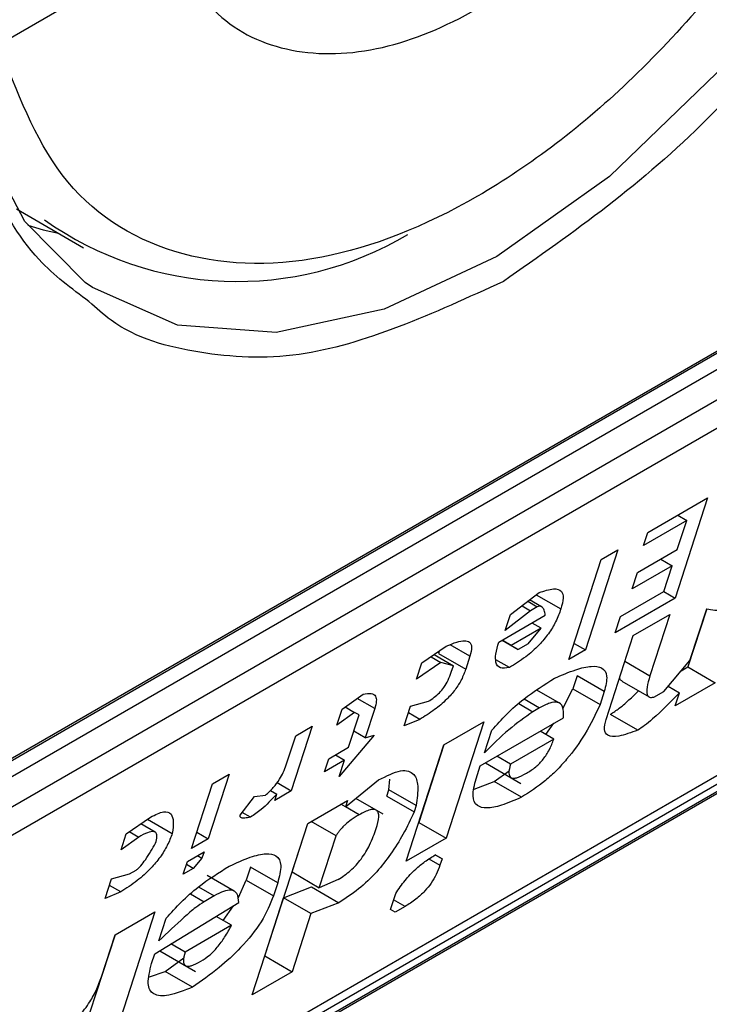
# Model space of a CAD drawing. Extents: x 0.4 to 10.6, y 0.4 to 8.1.
# Drawn here: x 4.1 to 4.2, y 6.7 to 6.7 of the extents above; entities that cross this region are included whole.
import ezdxf

# ---------------------------------------------------------------- set-up
doc = ezdxf.new("R2010")
doc.units = 0
doc.linetypes.add('SLD-SOLID', pattern=[0])
doc.layers.get('0').update_dxf_attribs({"linetype": 'CONTINUOUS'})

msp = doc.modelspace()

# ---------------------------------------------------------------- linework, layer by layer
at = {"color": 7, "linetype": 'SLD-SOLID'}
for p, q in [((4.145393075084291, 6.693880327864864), (4.147481628729018, 6.695086024219997)), ((4.142735394249199, 6.683528602507641), (4.160393178886244, 6.693722224601237)), ((4.142587043982238, 6.6834156594739), (4.160217944641134, 6.693593761777257)), ((4.160393178886244, 6.693492601200819), (4.142735394249199, 6.683298979107223)), ((4.142457005752669, 6.682770871408321), (4.160671567382774, 6.693285914018382)), ((4.160616263559736, 6.692903238863355), (4.14240170192963, 6.682388196253294)), ((4.145606164192179, 6.69186951885819), (4.146428898091355, 6.691394564687879)), ((4.153330376968753, 6.687912160149447), (4.154061832272382, 6.688334420308143)), ((4.154061832272382, 6.688334420308143), (4.153664317999676, 6.687109212634899)), ((4.13891736244524, 6.675912976092891), (4.160123789843779, 6.688155186047301)), ((4.153807358112703, 6.688059034531534), (4.153279084806674, 6.68775406884337)), ((4.153691950742494, 6.687703329075814), (4.153807358112703, 6.688059034531534)), ((4.15369607827034, 6.688123275017133), (4.153807358112703, 6.688059034531534)), ((4.153279084806674, 6.68775406884337), (4.153330376968753, 6.687912160149447)), ((4.1529646495976, 6.687701030232108), (4.152567135324895, 6.686475822558863)), ((4.152761467599999, 6.687583735761575), (4.1529646495976, 6.687701030232108)), ((4.153204314060517, 6.687421822411375), (4.153691950742494, 6.687703329075814)), ((4.140734899841709, 6.677182213506955), (4.158894679947029, 6.687665631415907)), ((4.152363953327293, 6.686358528088331), (4.152761467599999, 6.687583735761575)), ((4.15348873571941, 6.687586015540089), (4.153627835534362, 6.687505714926163)), ((4.153627835534362, 6.687505714926163), (4.153140198852385, 6.687224208261725)), ((4.153525251210207, 6.687189532314017), (4.153627835534362, 6.687505714926163)), ((4.158581148626411, 6.687374413910712), (4.14092336398936, 6.677180791817113)), ((4.153140198852385, 6.687224208261725), (4.153204314060517, 6.687421822411375)), ((4.15846036732462, 6.687214516071668), (4.14080258268757, 6.677020893978069)), ((4.151651461901301, 6.686910822910169), (4.152002198718372, 6.6871775394227)), ((4.152031170407271, 6.687003905691039), (4.151884904300344, 6.687088343317264)), ((4.153664317999676, 6.687109212634899), (4.152932862696047, 6.686686952476202)), ((4.152996977904179, 6.686884566625852), (4.153525251210207, 6.687189532314017)), ((4.153525218184735, 6.687189513248818), (4.153664317999676, 6.687109212634899)), ((4.151897447447515, 6.686956466573369), (4.151587346693169, 6.686713208760517)), ((4.151791735001632, 6.687017493069391), (4.151897447447515, 6.686956466573369)), ((4.151861880072641, 6.687070834628646), (4.151978720134291, 6.687003384296776)), ((4.151978720134291, 6.687003384296776), (4.151897447447515, 6.686956466573369)), ((4.15405172903793, 6.68697942208403), (4.153820860499406, 6.686267845357527)), ((4.153846369217219, 6.686347062024163), (4.154051537865528, 6.68697942724845)), ((4.151508240953098, 6.686571181274304), (4.15207715032185, 6.686899605662176)), ((4.151587346693169, 6.686713208760517), (4.151651461901301, 6.686910822910169)), ((4.152932862696047, 6.686686952476202), (4.152996977904179, 6.686884566625852)), ((4.153153202172292, 6.686653550520459), (4.153600202791544, 6.686911598485247)), ((4.153600202791544, 6.686911598485247), (4.153356565071493, 6.686160664934945)), ((4.152025858137633, 6.68674151428786), (4.15166013076648, 6.686530384370521)), ((4.151865480272108, 6.686552569402282), (4.152025858137633, 6.68674151428786)), ((4.152025858137633, 6.68674151428786), (4.15191457824725, 6.68680575480118)), ((4.151548831201148, 6.686594613525735), (4.151743570961283, 6.686482192655154)), ((4.15166013076648, 6.686530384370521), (4.151548850876097, 6.68659462488384)), ((4.152819803107718, 6.685625956996864), (4.153153202172292, 6.686653550520459)), ((4.150567102250435, 6.686316955609447), (4.150864379980865, 6.686520690646955)), ((4.151743570961283, 6.686482192655154), (4.15166013076648, 6.686530384370521)), ((4.151865480272108, 6.686552569402282), (4.151743570961283, 6.686482192655154)), ((4.152567135324895, 6.686475822558863), (4.152363953327293, 6.686358528088331)), ((4.152428058115747, 6.686556110122734), (4.152567135324895, 6.686475822558863)), ((4.150678554918778, 6.686393338100434), (4.150800264772734, 6.686323076497304)), ((4.150715689744687, 6.686418787921848), (4.150952154608258, 6.686282279661766)), ((4.150779691559914, 6.686462650649832), (4.150770421666615, 6.686434079236981)), ((4.150770421666615, 6.686434079236981), (4.151104044465923, 6.686241482894469)), ((4.151155336605859, 6.686399574132298), (4.151104044465923, 6.686241482894469)), ((4.1516388191291, 6.686261119481771), (4.151473342077163, 6.686356647350486)), ((4.150800264772734, 6.686323076497304), (4.150502987064443, 6.686119341528034)), ((4.150502987064443, 6.686119341528034), (4.150567102250435, 6.686316955609447)), ((4.150952154608258, 6.686282279661766), (4.150800264772734, 6.686323076497304)), ((4.15092650853829, 6.686203234042852), (4.150952154608258, 6.686282279661766)), ((4.153525612363519, 6.685969171604913), (4.153846369217219, 6.686347062024163)), ((4.153739033643093, 6.686220607718856), (4.153820860499407, 6.686267845357526)), ((4.153820860499406, 6.686267845357527), (4.154154483298714, 6.686075249015015)), ((4.152464688375035, 6.686159468967229), (4.152413396279383, 6.686001377865887)), ((4.152798311174343, 6.685966872624718), (4.152464688375035, 6.686159468967229)), ((4.152289248638266, 6.685761508910291), (4.152413396279383, 6.686001377865887)), ((4.152413396279383, 6.686001377865887), (4.152747019078689, 6.685808781523377)), ((4.153013567725615, 6.686093869601327), (4.153347040260804, 6.685901360004445)), ((4.153579050209771, 6.686032127859444), (4.153718138800957, 6.685951833724863)), ((4.154154483298714, 6.686075249015015), (4.153666846616736, 6.685793742350546)), ((4.149591828886479, 6.685753942280509), (4.149848469431531, 6.685934217970248)), ((4.152248903297123, 6.685826295318983), (4.151975164064793, 6.685984321614122)), ((4.152798311174343, 6.685966872624718), (4.152747019078689, 6.685808781523377)), ((4.153403703052692, 6.685898794857784), (4.153525612363519, 6.685969171604913)), ((4.153666846616736, 6.685793742350546), (4.153718138800957, 6.685951833724863)), ((4.149527713700486, 6.685556328199097), (4.149591828886479, 6.685753942280509)), ((4.1496284672603, 6.685779678697606), (4.149743718722001, 6.685713145444964)), ((4.149989703729031, 6.685758788852365), (4.149874296358821, 6.685403083396637)), ((4.150351278086239, 6.685549958171046), (4.150428216318286, 6.685787095096039)), ((4.150428216318286, 6.685787095096039), (4.150646388286502, 6.685848802579088)), ((4.152006894865599, 6.685766959767818), (4.151925622178825, 6.685720042044418)), ((4.149743718722001, 6.685713145444964), (4.149527713700486, 6.685556328199097)), ((4.149671114361219, 6.685285788926105), (4.149799344777484, 6.685681017225408)), ((4.149799344777484, 6.685681017225408), (4.149743718722001, 6.685713145444964)), ((4.150541636454319, 6.685627729405714), (4.150402559629398, 6.685708016747777)), ((4.151281941480446, 6.685059370832257), (4.152297851468452, 6.685645843184918)), ((4.153207022973572, 6.685496171610424), (4.152873400174267, 6.685688767952934)), ((4.149226100392674, 6.685542811715077), (4.148969639604427, 6.684752355252953)), ((4.149022918395073, 6.685425517244544), (4.149226100392674, 6.685542811715077)), ((4.150541636454319, 6.685627729405714), (4.150351278086239, 6.685549958171046)), ((4.150836927511902, 6.685316393621228), (4.151324564755205, 6.685597900609744)), ((4.151324564755205, 6.685597900609744), (4.150862935274368, 6.684175078786848)), ((4.152083170214737, 6.68544130556632), (4.152182483316107, 6.685579242568203)), ((4.148907511047005, 6.685069811857064), (4.149022918395073, 6.685425517244544)), ((4.149983383207058, 6.685433937692479), (4.149555707013151, 6.684930083538625)), ((4.149874296358821, 6.685403083396637), (4.149735219149673, 6.685483370960509)), ((4.149874296358821, 6.685403083396637), (4.149983383207058, 6.685433937692479)), ((4.151333233664666, 6.685217462206573), (4.151422994920627, 6.6854941219069)), ((4.152180276612357, 6.685385247236209), (4.152013356872857, 6.685481607950727)), ((4.149427295739567, 6.685145035431848), (4.149671114361219, 6.685285788926105)), ((4.150375298031064, 6.683893571798333), (4.150836927511902, 6.685316393621228)), ((4.15083716536587, 6.685316530931401), (4.150529312475059, 6.68436767512936)), ((4.152180276612357, 6.685385247236209), (4.151652003306329, 6.685080281548015)), ((4.149508542426972, 6.685191938146134), (4.149619822221283, 6.685127697688275)), ((4.151652003306329, 6.685080281548015), (4.151485083566829, 6.685176642262533)), ((4.14937600359963, 6.684986944194017), (4.149427295739567, 6.685145035431848)), ((4.149619822221283, 6.685127697688275), (4.14937600359963, 6.684986944194017)), ((4.149555707013151, 6.684930083538625), (4.149619822221283, 6.685127697688275)), ((4.151230649296227, 6.684901279457941), (4.151281941480446, 6.685059370832257)), ((4.151344091614841, 6.685095249341147), (4.151777812025493, 6.684844867877597)), ((4.14821019152732, 6.684956340010508), (4.147953730739073, 6.684165883548385)), ((4.148007009529718, 6.684839045539976), (4.14821019152732, 6.684956340010508)), ((4.151451126191051, 6.684867706659233), (4.151636145243424, 6.684997222731462)), ((4.147750548741471, 6.684048589077852), (4.148007009529718, 6.684839045539976)), ((4.14879459647962, 6.684853405497989), (4.148969639604427, 6.684752355252953)), ((4.149632826102516, 6.684557040271084), (4.150037022589692, 6.684886738650921)), ((4.150163404290872, 6.68476672554103), (4.150176144302806, 6.684896069760828)), ((4.151207963452801, 6.684773624244847), (4.151451126191051, 6.684867706659233)), ((4.151784748990382, 6.684675110316731), (4.151451126191051, 6.684867706659233)), ((4.148345104158054, 6.684456059016401), (4.148518305091771, 6.684684526813796)), ((4.148518305091771, 6.684684526813796), (4.148655204373214, 6.684699316573443)), ((4.148714895349119, 6.684758677739152), (4.148792103654656, 6.684714106333097)), ((4.148969639604427, 6.684752355252953), (4.148766457606826, 6.68463506078242)), ((4.148766457606826, 6.68463506078242), (4.148792103654656, 6.684714106333097)), ((4.150137758243043, 6.684687679990355), (4.150163404290872, 6.68476672554103)), ((4.150137758243043, 6.684687679990355), (4.150471381042349, 6.684495083647843)), ((4.150497027090178, 6.684574129198519), (4.150163404290872, 6.68476672554103)), ((4.14917083490704, 6.684354578833246), (4.149658472150344, 6.68463608582176)), ((4.149632826102516, 6.684557040271084), (4.149577186253393, 6.684589160472284)), ((4.149658472150344, 6.68463608582176), (4.149632826102516, 6.684557040271084)), ((4.150092839675873, 6.684468825034461), (4.149760139806637, 6.684660888580783)), ((4.150497027090178, 6.684574129198519), (4.150471381042349, 6.684495083647843)), ((4.146950462917661, 6.68422911416359), (4.147247740086765, 6.684432848877054)), ((4.14846918041558, 6.684431326000709), (4.148369832701037, 6.68448867821554)), ((4.14730333560112, 6.684249459142957), (4.147127914093902, 6.684350727823509)), ((4.147210514733012, 6.684407337006084), (4.147513050641791, 6.684232686743481)), ((4.148491213753979, 6.682259869010722), (4.14917083490704, 6.684354578833246)), ((4.14897862726255, 6.683761565865343), (4.149171072761011, 6.684354716143421)), ((4.149517418710165, 6.684201334747117), (4.149211399155718, 6.684377996075557)), ((4.150529074621091, 6.684367537819187), (4.150529312475059, 6.68436767512936)), ((4.150529312475059, 6.68436767512936), (4.150862935274368, 6.684175078786848)), ((4.146886347731669, 6.684031500082178), (4.146950462917661, 6.68422911416359)), ((4.147102352753183, 6.684188317328048), (4.146886347731669, 6.684031500082178)), ((4.146987597737566, 6.684254563988464), (4.147102352753183, 6.684188317328048)), ((4.147814653529926, 6.684246171112257), (4.147953730739073, 6.684165883548385)), ((4.149312250061856, 6.683568969522832), (4.149517418710166, 6.684201334747117)), ((4.147953730739073, 6.684165883548385), (4.147750548741471, 6.684048589077852)), ((4.150862935274368, 6.684175078786848), (4.150375298031064, 6.683893571798333)), ((4.147699256557252, 6.683890497703536), (4.147902438554854, 6.684007792174068)), ((4.147821152517557, 6.683960866743573), (4.147876792462747, 6.683928746486914)), ((4.147902438554854, 6.684007792174068), (4.147876792462747, 6.683928746486914)), ((4.150813810081133, 6.6839218777862), (4.150730351480522, 6.6839700574108)), ((4.150730369842048, 6.683970069365078), (4.150813810081133, 6.6839218777862)), ((4.147647964373034, 6.683732406329219), (4.147699256557252, 6.683890497703536)), ((4.147769873122532, 6.683802782752301), (4.147686427104425, 6.683850955113176)), ((4.147876792462747, 6.683928746486914), (4.147769873122532, 6.683802782752301)), ((4.150813810081133, 6.6839218777862), (4.150788163944743, 6.68384283196256)), ((4.146770940361461, 6.683675794626457), (4.146989112891002, 6.683737502433553)), ((4.146989112891002, 6.683737502433553), (4.147070385016453, 6.683784419832914)), ((4.147769873122532, 6.683802782752301), (4.147647964373034, 6.683732406329219)), ((4.14827098856017, 6.683526064276205), (4.147938692070084, 6.6837178949567)), ((4.148469498085871, 6.683820974504656), (4.148418205901653, 6.68366288313034)), ((4.148803120885177, 6.683628378162144), (4.148469498085871, 6.683820974504656)), ((4.14897862726255, 6.683761565865343), (4.149312250061856, 6.683568969522832)), ((4.146694002129414, 6.683438657701466), (4.146770940361461, 6.683675794626457)), ((4.14688436105882, 6.683516429260181), (4.146745283849674, 6.683596716824054)), ((4.148322736183269, 6.683448353541176), (4.148418205901653, 6.68366288313034)), ((4.148418205901653, 6.68366288313034), (4.148751828700959, 6.683470286787828)), ((4.148803120885177, 6.683628378162144), (4.148751828700959, 6.683470286787828)), ((4.149543245659595, 6.683670200241755), (4.149312250061857, 6.683568969522834)), ((4.14688436105882, 6.683516429260181), (4.146694002129414, 6.683438657701466)), ((4.148024528161675, 6.683467988404626), (4.147902618289523, 6.683397611333453)), ((4.148876042894112, 6.683445383116709), (4.149216124217439, 6.683577467483377)), ((4.149216124217439, 6.683577467483377), (4.149549747016743, 6.683384871140863)), ((4.150182952406666, 6.683300729349374), (4.150247067614796, 6.683498343499023)), ((4.147299574776521, 6.682760399469065), (4.148328307788441, 6.683386394597059)), ((4.148137947015814, 6.683167809761554), (4.148263054278559, 6.683348902717237)), ((4.148645228197975, 6.682733972341749), (4.148876042894112, 6.683445383116709)), ((4.149209665693419, 6.683252786774199), (4.148876042894111, 6.683445383116712)), ((4.149549747016743, 6.683384871140863), (4.149209665693419, 6.683252786774199)), ((4.146813924183926, 6.682993963234309), (4.14730156142723, 6.683275470222823)), ((4.14730156142723, 6.683275470222823), (4.146839931946392, 6.681852648399928)), ((4.149209665693419, 6.683252786774199), (4.148978850997284, 6.682541375999238)), ((4.150238579606941, 6.683268601846155), (4.150182952406666, 6.683300729349374)), ((4.150360488356442, 6.683338978269239), (4.150238579606941, 6.683268601846155)), ((4.14735086696074, 6.682918490843377), (4.1474406282167, 6.683195150543706)), ((4.148238546532482, 6.683109734896739), (4.147669637163728, 6.682781310508868)), ((4.148238546532483, 6.683109734896739), (4.148051298016154, 6.683217831164322)), ((4.146814162037893, 6.682994100544481), (4.146506309147083, 6.68204524474244)), ((4.146647224695921, 6.682480166608999), (4.146813924183926, 6.682993963234309)), ((4.147669637163728, 6.682781310508868), (4.147497368508012, 6.68288075908699)), ((4.147261105704779, 6.682641831143052), (4.147299574776521, 6.682760399469065)), ((4.147360088650674, 6.682797222813856), (4.147795445836498, 6.682545896460112)), ((4.147428122863073, 6.682545276272308), (4.147656438416609, 6.682712180491257)), ((4.148644990344007, 6.682733835031576), (4.148645228197975, 6.682733972341749)), ((4.148645228197975, 6.682733972341749), (4.148978850997284, 6.682541375999238)), ((4.147233238594267, 6.682479489111874), (4.147428122863073, 6.682545276272308)), ((4.147761745662382, 6.682352679929795), (4.147428122863073, 6.682545276272308)), ((4.148978850997284, 6.682541375999238), (4.148491213753979, 6.682259869010722))]:
    msp.add_line(p, q, dxfattribs=at)
at = {"color": 8, "linetype": 'SLD-SOLID'}
for p, q in [((4.151967063474689, 6.68715082095687), (4.152267509273398, 6.686977377289127)), ((4.151155336605859, 6.686399574132298), (4.150912337511972, 6.686539854523248)), ((4.153050595057679, 6.686337297664187), (4.153356565071493, 6.686160664934945)), ((4.149989703729031, 6.685758788852365), (4.149775097591152, 6.685882678338701)), ((4.151816347209218, 6.685876960588417), (4.152006894865599, 6.685766959767818)), ((4.151751396201553, 6.685820620560223), (4.151925622178825, 6.685720042044418)), ((4.149799706492123, 6.684460656840352), (4.149632806430766, 6.684557006194921)), ((4.150653946599034, 6.683920313986985), (4.150788163944743, 6.68384283196256)), ((4.147736800261153, 6.683493336043676), (4.147902618289523, 6.683397611333453)), ((4.14783398048294, 6.683577989238125), (4.148024528161675, 6.683467988404626)), ((4.150360488356442, 6.683338978269239), (4.150221411147294, 6.683419265833111))]:
    msp.add_line(p, q, dxfattribs=at)
at = {"color": 8, "linetype": 'SLD-SOLID', "flags": 128}
msp.add_lwpolyline([(4.155806995075794, 6.707175264984187), (4.15630100651313, 6.706901032703105), (4.157126649378403, 6.706092411939894), (4.157702843727745, 6.704969645941854), (4.158004407103198, 6.703581804970728), (4.158018159738197, 6.701989544336555), (4.157743500576598, 6.700262453469565), (4.157192433541725, 6.698476014528142), (4.156389042907312, 6.696708303466314), (4.155368440699182, 6.6950365777399), (4.154175232131222, 6.693533899784978), (4.152861566143502, 6.692265943838824), (4.151484856243354, 6.691288125660613), (4.1501052712596, 6.690643180596825), (4.148783105676016, 6.690359295841539), (4.147576144473058, 6.690448878520789), (4.146537137646937, 6.690908013441627), (4.146448169356441, 6.690970778849721)], dxfattribs=at)
at = {"color": 7, "linetype": 'SLD-SOLID', "flags": 128}
for points in [[(4.146448169356441, 6.690970778849721), (4.145711494781662, 6.691716634204838), (4.14517852375277, 6.692720524915224)], [(4.145745364666979, 6.691670719144311), (4.145935700469407, 6.691614646689344), (4.14612238997653, 6.691571508056223)]]:
    msp.add_lwpolyline(points, dxfattribs=at)
at = {"color": 7, "linetype": 'SLD-SOLID'}
msp.add_arc((4.148309662920782, 6.695048239521053), 0.004065666726911174, 234.516816467259, 300.8743705295641, dxfattribs=at)
for points, knots in [([(4.151564286567726, 6.706658442872402), (4.152418045742702, 6.707046610962249), (4.153731398443784, 6.707643736737547), (4.155312057751583, 6.707578883294889), (4.1563979271185, 6.707194188421568), (4.157279551474638, 6.706447479008821), (4.158099423089069, 6.705096026485374), (4.158515546491076, 6.702833569470267), (4.15809942308907, 6.70009066660178), (4.157279551474638, 6.697792610461336), (4.156397927118499, 6.696027999233642), (4.155312057751583, 6.694389586275417), (4.153731398443783, 6.692499742441986), (4.152418045742701, 6.691580503465347), (4.151564286567726, 6.690982942193607)], [0, 0, 0, 0, 0.1197284221972973, 0.184180330119093, 0.2500000000000041, 0.3158196698809241, 0.3802715778027086, 0.5000000000000052, 0.6197284221972944, 0.6841803301190863, 0.7500000000000091, 0.8158196698809201, 0.8802715778027083, 0.9999999999999999, 0.9999999999999999, 0.9999999999999999, 0.9999999999999999]), ([(4.146494533033763, 6.690736234104803), (4.146281317110291, 6.690894988681329), (4.145766951485578, 6.69127797085077), (4.145038713119384, 6.692560465448711), (4.144609776254423, 6.694802680926979), (4.14502958723704, 6.697551409098041), (4.145848933606008, 6.699848635503742), (4.146730669795362, 6.701613423395324), (4.147816509313288, 6.703251789200842), (4.149397177767381, 6.705141647482752), (4.150710528604463, 6.706060883514815), (4.151564286567726, 6.706658442872402)], [0, 0, 0, 0, 0.06252613203970371, 0.1508390763863302, 0.3148927068707658, 0.4789463373552136, 0.56725928170184, 0.6574463534353933, 0.7476334251689386, 0.8359463695155599, 1, 1, 1, 1]), ([(4.157099181487658, 6.700638119247865), (4.156879365367326, 6.699807067502496), (4.15642723333585, 6.698097706454149), (4.155011594614805, 6.695555243113462), (4.153220784776509, 6.693410569952407), (4.151246128285977, 6.691903814292159), (4.149271471795445, 6.691130680097259), (4.14748066195715, 6.691207728229655), (4.146065023236098, 6.692115729893521), (4.145612891204625, 6.693303070409858), (4.145393075084291, 6.693880327864864)], [0, 0, 0, 0, 0.1215442088976376, 0.2499999999988582, 0.3784557911000759, 0.4999999999992314, 0.6215442088983925, 0.7499999999996153, 0.8784557911008323, 1, 1, 1, 1]), ([(4.147481628729018, 6.695086024219997), (4.147658853210299, 6.694781681225986), (4.148021431324215, 6.694159035257693), (4.148942827474024, 6.693735782751529), (4.150048664529822, 6.693763951248417), (4.151246128285977, 6.694253965355438), (4.152443592042133, 6.695146513472608), (4.15354942909793, 6.696395117263482), (4.154470825247732, 6.697882191120132), (4.154833403361651, 6.698923460868084), (4.15501062784293, 6.699432422892732)], [0, 0, 0, 0, 0.1221974482731461, 0.250000000000633, 0.3778025517281203, 0.5000000000012459, 0.6221974482743624, 0.7500000000018334, 0.8778025517293135, 1, 1, 1, 1]), ([(4.152002198718372, 6.6871775394227), (4.152063948254588, 6.687198505801859), (4.152177472125571, 6.687237051589706), (4.152279973183178, 6.687208204372957), (4.152304347218144, 6.687112608435906), (4.152280323009097, 6.687024416182991), (4.152267509273398, 6.686977377289128)], [0, 0, 0, 0, 0.3083135963042548, 0.566821308702001, 0.7689565034221703, 1, 1, 1, 1]), ([(4.152267509273398, 6.686977377289127), (4.152248881830893, 6.686926477521382), (4.152214362062751, 6.686832151734004), (4.152122136314938, 6.686678026912712), (4.151993799253126, 6.686523701435196), (4.151823644384208, 6.686374732639956), (4.151704186915581, 6.68630130143992), (4.1516388191291, 6.686261119481771)], [0, 0, 0, 0, 0.2060483744817596, 0.3818421187680078, 0.5452444627241846, 0.7511552588229531, 1, 1, 1, 1]), ([(4.15207715032185, 6.686899605662176), (4.152073394321949, 6.686921932830899), (4.152066724362154, 6.686961581745066), (4.152043683682055, 6.686998165873707), (4.152015603124827, 6.687013701645792), (4.151990119747897, 6.687006573132348), (4.151978720134291, 6.687003384296776)], [0, 0, 0, 0, 0.3806192441041711, 0.6759092443170339, 0.8550227704079638, 1, 1, 1, 1]), ([(4.154051537865528, 6.68697942724845), (4.154115145797047, 6.686964741543293), (4.15422420925215, 6.686939561134079), (4.154401265672391, 6.687026913146192), (4.154475059339373, 6.687063319763266)], [0, 0, 0, 0, 0.5832194795175414, 1, 1, 1, 1]), ([(4.150864379980865, 6.686520690646955), (4.150908383834079, 6.686539946363667), (4.150989758422027, 6.686575555200138), (4.15108833710955, 6.686595192561389), (4.151156483214601, 6.686578801523575), (4.151185168261061, 6.686514269050997), (4.151165599632303, 6.686439032787058), (4.151155336605859, 6.686399574132298)], [0, 0, 0, 0, 0.2279316224564037, 0.4215049479400024, 0.5922567080808031, 0.7861536319844138, 1, 1, 1, 1]), ([(4.1516388191291, 6.686261119481771), (4.151597531063199, 6.686255078111357), (4.151514893386238, 6.68624298636509), (4.151466550462357, 6.686315164170673), (4.151467075187924, 6.686428476559128), (4.151493829605461, 6.686521223080861), (4.151508240953098, 6.686571181274304)], [0, 0, 0, 0, 0.2544494066104352, 0.5092781027201352, 0.7356711711374834, 1, 1, 1, 1]), ([(4.151104044465923, 6.686241482894469), (4.151088508584276, 6.686199522655469), (4.151059536512197, 6.686121273149175), (4.150977940268912, 6.685990817579172), (4.150862595029764, 6.685858856216233), (4.150709841348649, 6.685730350274343), (4.150601502090455, 6.685664253096691), (4.150541636454319, 6.685627729405714)], [0, 0, 0, 0, 0.1944028822312982, 0.3625320045734372, 0.5244537516889072, 0.7372247222153872, 1, 1, 1, 1]), ([(4.152190751876531, 6.686130060103371), (4.152278481797596, 6.686168158859203), (4.152439794312761, 6.686238212565548), (4.152637958860764, 6.68628464057377), (4.15277846957354, 6.686268397855096), (4.152847446120949, 6.686167008735912), (4.15281497888892, 6.68603476343988), (4.152798311174343, 6.685966872624718)], [0, 0, 0, 0, 0.241531424993115, 0.4441134926829837, 0.6172472763052425, 0.8035060966536192, 1, 1, 1, 1]), ([(4.150646388286502, 6.685848802579088), (4.150670249962816, 6.685863606805676), (4.150714882985321, 6.685891297960723), (4.150782532650974, 6.685951674814227), (4.150843542687168, 6.686025785083183), (4.150894378938893, 6.686113673827427), (4.150915047627903, 6.686171287127157), (4.15092650853829, 6.686203234042852)], [0, 0, 0, 0, 0.1879354231863238, 0.3515312948614806, 0.5127991139052533, 0.7298442250828189, 1, 1, 1, 1]), ([(4.151422994920627, 6.6854941219069), (4.151482386791843, 6.685561594073376), (4.151604489926137, 6.685700309403193), (4.151872211587165, 6.685931817272089), (4.152065736681479, 6.686052257178441), (4.152190751876531, 6.686130060103371)], [0, 0, 0, 0, 0.2510890104221734, 0.5162113018410841, 1, 1, 1, 1]), ([(4.153015252382597, 6.686096622339699), (4.15300819468098, 6.686100377115742), (4.152991959689115, 6.686109014312639), (4.152989252142577, 6.686131052927859), (4.152987721624998, 6.686143510881037)], [0, 0, 0, 0, 0.434721598708091, 1, 1, 1, 1]), ([(4.153356565071493, 6.686160664934945), (4.153342157946461, 6.68611175309291), (4.153316542583195, 6.686024789552381), (4.153315890397954, 6.685935093829743), (4.153345660233661, 6.685892020833247), (4.153384890084014, 6.685896599245758), (4.153403703052692, 6.685898794857784)], [0, 0, 0, 0, 0.3652536867957222, 0.6494082511059077, 0.8318710998973299, 1, 1, 1, 1]), ([(4.149848469431531, 6.685934217970248), (4.149884095458842, 6.685941384439594), (4.14995142352898, 6.685954928036431), (4.150004398666997, 6.685919070076948), (4.150014668970845, 6.685849836881889), (4.149998311594317, 6.685790181665562), (4.149989703729031, 6.685758788852365)], [0, 0, 0, 0, 0.2950646928013781, 0.5576298518894478, 0.7672082295679744, 1, 1, 1, 1]), ([(4.152873400174267, 6.685688767952934), (4.152909235363833, 6.685712565182657), (4.152989959142017, 6.685766171772067), (4.153107011727543, 6.685867997881565), (4.153182805520641, 6.685944467206951), (4.153215401334111, 6.685977353539256)], [0, 0, 0, 0, 0.3127108930160689, 0.7044250377664667, 1, 1, 1, 1]), ([(4.153718138800957, 6.685951833724863), (4.153610059099681, 6.685841564822817), (4.153470386099634, 6.685699062686163), (4.153294386977925, 6.685552342281049), (4.153234382762371, 6.68551376258163), (4.153207022973572, 6.685496171610424)], [0, 0, 0, 0, 0.6504876059492986, 0.8406347754840959, 1, 1, 1, 1]), ([(4.152747019078689, 6.685808781523377), (4.152691426385772, 6.685690743751684), (4.152590406138468, 6.685476251445917), (4.152389107937822, 6.685191045055888), (4.152214532661834, 6.685001588379898), (4.152025854234134, 6.68482818878317), (4.15188281055952, 6.684737369910867), (4.151784748990382, 6.684675110316731)], [0, 0, 0, 0, 0.2950301097152578, 0.5361138862238422, 0.6469966017956768, 0.7580035102434725, 1, 1, 1, 1]), ([(4.152297851468452, 6.685645843184918), (4.152299627543112, 6.685694738131963), (4.152302867793323, 6.685783941511758), (4.152239256469463, 6.685844537607091), (4.152133396613566, 6.685833280523784), (4.152050284563954, 6.685789707576779), (4.152006894865599, 6.685766959767818)], [0, 0, 0, 0, 0.3210485041801145, 0.5857172035350856, 0.783718418015975, 1, 1, 1, 1]), ([(4.151925622178825, 6.685720042044418), (4.15182620446609, 6.685650833990224), (4.151624807336188, 6.685510634592177), (4.151431245568915, 6.685316011515352), (4.151333233664666, 6.685217462206573)], [0, 0, 0, 0, 0.4936401664906266, 1, 1, 1, 1]), ([(4.153207022973572, 6.685496171610424), (4.15312683282614, 6.685465656234706), (4.152983426799923, 6.685411084832724), (4.152840522657011, 6.685415690175062), (4.152788189348386, 6.685494961227238), (4.152809147892049, 6.68558180570937), (4.152819803107718, 6.685625956996864)], [0, 0, 0, 0, 0.3451302771068339, 0.6172050202215843, 0.8053890035569532, 0.9999999999999999, 0.9999999999999999, 0.9999999999999999, 0.9999999999999999]), ([(4.151846697296071, 6.684967834365672), (4.151884131728973, 6.684991488465879), (4.151938142162763, 6.685025616623141), (4.152008451832492, 6.685091532865043), (4.15205390203724, 6.685143147788221), (4.15209386975136, 6.685198889081776), (4.152143378118855, 6.685283589334719), (4.152165005758507, 6.685343174977722), (4.152180276612358, 6.685385247236209)], [0, 0, 0, 0, 0.2464735126000736, 0.3556122078297083, 0.4633361411696903, 0.5764706307966353, 0.7009541862703612, 0.9999999999999999, 0.9999999999999999, 0.9999999999999999, 0.9999999999999999]), ([(4.148655204373214, 6.684699316573443), (4.14868776640724, 6.684729727741773), (4.148752333924756, 6.68479003029051), (4.148826050430839, 6.684891013371664), (4.14887716665079, 6.684985186650054), (4.148896934792437, 6.68504031653523), (4.148907511047005, 6.685069811857064)], [0, 0, 0, 0, 0.2617588317370188, 0.5190436795218074, 0.7426810990997603, 1, 1, 1, 1]), ([(4.151652003306329, 6.685080281548015), (4.151641247420391, 6.685040886572226), (4.151625876183637, 6.68498458721175), (4.151635802998301, 6.684934464177521), (4.15165460431384, 6.684912451041124), (4.15168577370568, 6.684905004803492), (4.151745999979529, 6.684914484524593), (4.151805284322239, 6.68494589360649), (4.151846697296071, 6.684967834365672)], [0, 0, 0, 0, 0.2779137533938288, 0.3971665490421384, 0.5096116177797106, 0.6192761877554173, 0.7340460473561848, 1, 1, 1, 1]), ([(4.150037022589692, 6.684886738650921), (4.150133814657572, 6.684935141940132), (4.150322898773154, 6.685029698171156), (4.150481856591065, 6.684974219654308), (4.150529957877123, 6.684809485271935), (4.150508685531923, 6.684657451989313), (4.150497027090178, 6.684574129198519)], [0, 0, 0, 0, 0.2584226668935632, 0.5048308449851091, 0.7286194496383849, 1, 1, 1, 1]), ([(4.151784748990382, 6.684675110316731), (4.151701488341107, 6.684638540414293), (4.15154730816304, 6.684570821100077), (4.151360252911489, 6.684533138894242), (4.151230306602604, 6.684563316978446), (4.151174559902369, 6.684684359941618), (4.15121136816413, 6.68482671181581), (4.151230649296227, 6.684901279457941)], [0, 0, 0, 0, 0.2274616983723126, 0.4212084035422077, 0.592361305198108, 0.7864681692061498, 1, 1, 1, 1]), ([(4.148792103654656, 6.684714106333097), (4.148728408747438, 6.684646484279188), (4.148623309534202, 6.684534905112602), (4.148512739841498, 6.684460599162662), (4.14846918041558, 6.684431326000709)], [0, 0, 0, 0, 0.6060455188656777, 1, 1, 1, 1]), ([(4.147247740086765, 6.684432848877054), (4.147304447364801, 6.684460981165707), (4.147416092683359, 6.684516368030271), (4.147507132822604, 6.684478661429158), (4.147533407807561, 6.684376664284294), (4.147520278578838, 6.684283806855832), (4.147513050641791, 6.684232686743481)], [0, 0, 0, 0, 0.2522964993958304, 0.4967214795255647, 0.7229338036193328, 1, 1, 1, 1]), ([(4.14846918041558, 6.684431326000709), (4.148446341132278, 6.684426530211099), (4.148406403493613, 6.684418144111151), (4.148365821724608, 6.684418425024306), (4.148347875947775, 6.68442810284074), (4.148341502457717, 6.684438909817047), (4.148343953815322, 6.684450581754274), (4.148345104158054, 6.684456059016401)], [0, 0, 0, 0, 0.3957211510441271, 0.6919730419398251, 0.8115172284857126, 0.9115511396705833, 1, 1, 1, 1]), ([(4.149799706492122, 6.684460656840358), (4.149767929323635, 6.684441456074731), (4.149710570083831, 6.684406797816227), (4.149638607766976, 6.684349966308644), (4.14959135656836, 6.68430368967045), (4.149561830667138, 6.684269743141342), (4.14953637466761, 6.684235044367606), (4.149523810883882, 6.68421270203103), (4.149517418710164, 6.684201334747118)], [0, 0, 0, 0, 0.3167680511580674, 0.5717807933624631, 0.6829911929698358, 0.7882272266938053, 0.8922547231822063, 1, 1, 1, 1]), ([(4.150471381042349, 6.684495083647843), (4.150429315087941, 6.684404896018257), (4.150351635093607, 6.684238353391238), (4.150197002013569, 6.683988342744986), (4.150013439564926, 6.683754136991657), (4.149786502199865, 6.68353499353391), (4.149630668307402, 6.68343618194066), (4.149549747016743, 6.683384871140863)], [0, 0, 0, 0, 0.2332279561031918, 0.4306843042849854, 0.6027750906806179, 0.7937293881608092, 1, 1, 1, 1]), ([(4.150009389846872, 6.684292622210005), (4.150023799338694, 6.684343741629942), (4.150044231386944, 6.68441622679927), (4.150036844868219, 6.684484086446402), (4.15001763063515, 6.684515015720756), (4.149983495479543, 6.684527897199331), (4.149916075037575, 6.684521503688722), (4.149847406839364, 6.684485598423878), (4.149799706492122, 6.684460656840358)], [0, 0, 0, 0, 0.2944808094713365, 0.4175612979320856, 0.5301148612694208, 0.6382192725080633, 0.7486891053481987, 1, 1, 1, 1]), ([(4.147513050641791, 6.684232686743481), (4.147495195648182, 6.684184343550269), (4.14746175760541, 6.684093808554974), (4.147370253418137, 6.683943909564522), (4.147242506395906, 6.683791308736591), (4.147072812591524, 6.683639775519942), (4.146950925851825, 6.6835599975885), (4.14688436105882, 6.683516429260181)], [0, 0, 0, 0, 0.1976832032260723, 0.3702123646575311, 0.5350808224692123, 0.7460983131334262, 1, 1, 1, 1]), ([(4.147309868644189, 6.68411539227295), (4.147317136053609, 6.684141558498649), (4.147330646467628, 6.68419020259204), (4.147322246567671, 6.684240724688522), (4.147283132492345, 6.684261822934114), (4.147206768727601, 6.684244898493661), (4.147139433981396, 6.684208410988298), (4.147102352753183, 6.684188317328048)], [0, 0, 0, 0, 0.1993071555229472, 0.3705202270325543, 0.5328881885332725, 0.7427616400415303, 1, 1, 1, 1]), ([(4.149543245659591, 6.683670200241751), (4.149569196514316, 6.683686112496354), (4.149618741663737, 6.68371649203647), (4.149693828153656, 6.683776914089768), (4.149763127163227, 6.68384534833813), (4.149850846668345, 6.683952246392921), (4.149944785057809, 6.684111617667944), (4.149986065926923, 6.68422727511251), (4.150009389846872, 6.684292622210005)], [0, 0, 0, 0, 0.1184238338584593, 0.2260937686271928, 0.3294505428422096, 0.4357220262926796, 0.681179815959149, 1, 1, 1, 1]), ([(4.147070385016454, 6.683784419832914), (4.147076233037202, 6.683788236706443), (4.147088538021066, 6.683796267896685), (4.147108552981562, 6.683814906983895), (4.147143176841444, 6.683852686106675), (4.147218681429249, 6.683956157776178), (4.147271191861271, 6.684047853440134), (4.147309868644189, 6.684115392272949)], [0, 0, 0, 0, 0.05378960042591162, 0.1131802012575901, 0.1824267287436398, 0.3978129161314082, 1, 1, 1, 1]), ([(4.148208384611279, 6.683831088416129), (4.148296993773481, 6.683871777026199), (4.14846030926427, 6.683946770177674), (4.148659741007863, 6.683993468331353), (4.148798931576706, 6.683969147351909), (4.148859957133402, 6.683849090202802), (4.148822652619659, 6.683704225690956), (4.148803120885177, 6.683628378162144)], [0, 0, 0, 0, 0.2319242550122563, 0.4274594476688685, 0.5980608324162764, 0.7895544450069543, 1, 1, 1, 1]), ([(4.150247067614796, 6.683498343499023), (4.150283563809768, 6.683551897476584), (4.150353136946619, 6.683653988070208), (4.150481465246072, 6.683790647738658), (4.150609909924112, 6.683896273595366), (4.150688512474817, 6.683944426838619), (4.150730369842048, 6.683970069365078)], [0, 0, 0, 0, 0.2864219427955961, 0.5460096056228848, 0.7582413994692706, 1, 1, 1, 1]), ([(4.1474406282167, 6.683195150543706), (4.147500019998458, 6.683262622662683), (4.147622123006424, 6.683401337960274), (4.147889844521338, 6.683632845662317), (4.148083369511891, 6.683753285532431), (4.148208384611279, 6.683831088416129)], [0, 0, 0, 0, 0.2510889163387529, 0.5162113518785904, 1, 1, 1, 1]), ([(4.150788163944743, 6.68384283196256), (4.150774839690046, 6.683806015809549), (4.150750269646493, 6.683738126497652), (4.150687456368765, 6.683628996797395), (4.150600916374127, 6.683520515380807), (4.150485247061783, 6.683416050605699), (4.150404470147905, 6.683366148953805), (4.150360488356442, 6.683338978269239)], [0, 0, 0, 0, 0.2146679890057539, 0.3958496710902598, 0.5598491330988807, 0.7603445995739008, 1, 1, 1, 1]), ([(4.148751828700959, 6.683470286787828), (4.148710427370267, 6.683366518775536), (4.148630625061773, 6.683166502814935), (4.148365740096589, 6.682838791535108), (4.148067228671731, 6.682568133355237), (4.147869723761138, 6.68242883556051), (4.147761745662382, 6.682352679929795)], [0, 0, 0, 0, 0.266873246520391, 0.5144061988100341, 0.7345205480548282, 1, 1, 1, 1]), ([(4.148328307788441, 6.683386394597059), (4.148324273393457, 6.683427093493067), (4.148316837451149, 6.683502107130546), (4.148245605029823, 6.683545880442615), (4.148142989710575, 6.683530238935647), (4.148064899474104, 6.683489203184106), (4.148024528161675, 6.683467988404626)], [0, 0, 0, 0, 0.3169635585964203, 0.5842072343598307, 0.7850422740947502, 1, 1, 1, 1]), ([(4.147902618289523, 6.683397611333453), (4.14786852043233, 6.683374823175421), (4.147787967206657, 6.683320988131585), (4.147600853707733, 6.683157000102393), (4.147453120371418, 6.683016049556014), (4.14735086696074, 6.682918490843377)], [0, 0, 0, 0, 0.1843129969702373, 0.4354234447949114, 1, 1, 1, 1]), ([(4.147864330030818, 6.682668862678431), (4.14789861640976, 6.682691079992233), (4.147949578490379, 6.682724103034388), (4.148017283373579, 6.682788078577903), (4.148084184586605, 6.6828615506779), (4.148165155464475, 6.682973325113826), (4.148212452368031, 6.683061234453772), (4.148238546532482, 6.683109734896739)], [0, 0, 0, 0, 0.2210692594788197, 0.3285896548923023, 0.4401383443748445, 0.6911188468306585, 0.9999999999999999, 0.9999999999999999, 0.9999999999999999, 0.9999999999999999]), ([(4.147669637163729, 6.682781310508866), (4.147658881261529, 6.682741915522812), (4.147643510005719, 6.682685616162973), (4.147653436659765, 6.682635493026556), (4.147672237822134, 6.682613479803527), (4.147703407040467, 6.682606033464544), (4.14776363304966, 6.682615513032016), (4.147822917196849, 6.682646922000329), (4.147864330030818, 6.682668862678431)], [0, 0, 0, 0, 0.2779142862620809, 0.3971672025735103, 0.5096122646346997, 0.6192767543538483, 0.734046464220538, 1, 1, 1, 1]), ([(4.147761745662382, 6.682352679929795), (4.147659671000461, 6.682311584937242), (4.147472337178598, 6.682236164829353), (4.147302726363475, 6.682245582631003), (4.147235396744253, 6.682315560936621), (4.147205208974396, 6.682426348945871), (4.147238324194662, 6.682554008298649), (4.147261105704779, 6.682641831143052)], [0, 0, 0, 0, 0.2846818595233781, 0.522466004366347, 0.634643686212547, 0.7486542897231636, 1, 1, 1, 1]), ([(4.146168257396162, 6.681818221592435), (4.146229261843533, 6.681867017144616), (4.146348790931333, 6.681962624728854), (4.146493546511645, 6.682147077450682), (4.146590124224091, 6.682321121113462), (4.14662710147365, 6.682424116146448), (4.146647224695921, 6.682480166608999)], [0, 0, 0, 0, 0.2601153710709485, 0.509657153971396, 0.7331527304618003, 0.9999999999999999, 0.9999999999999999, 0.9999999999999999, 0.9999999999999999])]:
    msp.add_open_spline(points, degree=3, knots=knots, dxfattribs=at)
at = {"color": 8, "linetype": 'SLD-SOLID'}
msp.add_open_spline([(4.151564286567726, 6.690982942193607), (4.15070861896004, 6.690591794251138), (4.149392330483475, 6.68999008451633), (4.14782607647229, 6.690077430583776), (4.146956827926942, 6.690316280367547), (4.146582414301976, 6.690656401799568), (4.146494533033763, 6.690736234104803)], degree=3, knots=[0, 0, 0, 0, 0.4431311908653999, 0.6816764768282059, 0.9252840360143737, 1, 1, 1, 1], dxfattribs=at)

doc.saveas('drawing.dxf')
